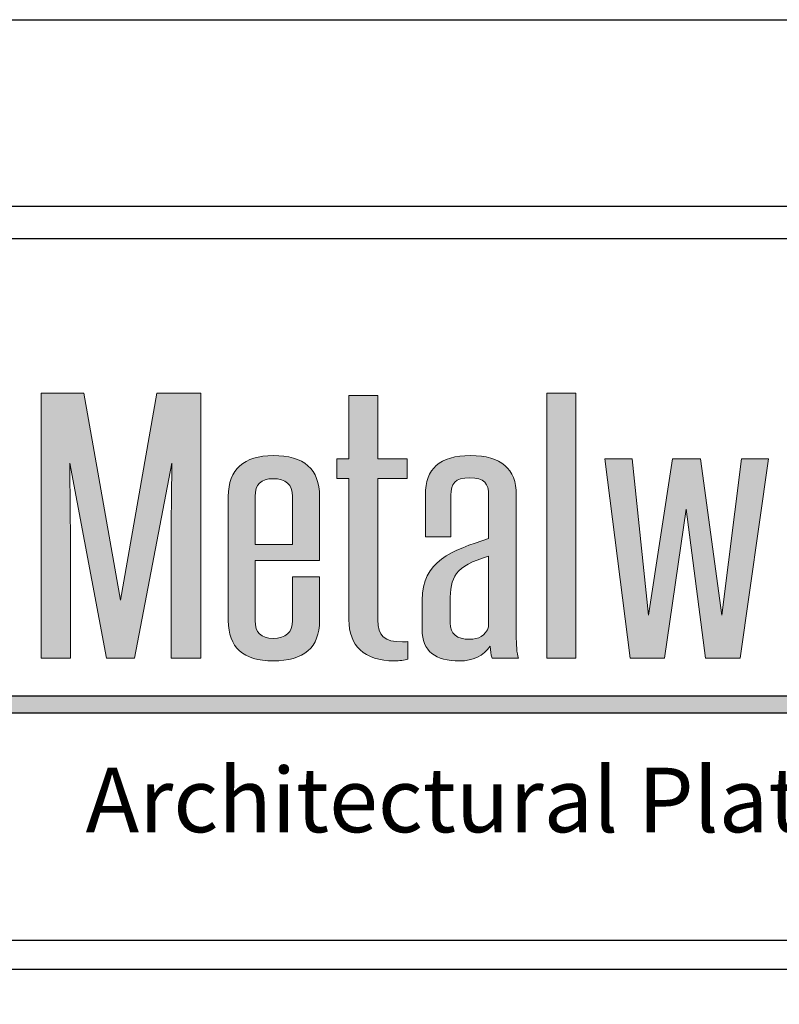
# Model space of a CAD drawing. Extents: x 0 to 153, y -110 to 22.
# Drawn here: x 71 to 73, y -47 to -44 of the extents above; entities that cross this region are included whole.
import ezdxf

# ---------------------------------------------------------------- set-up
doc = ezdxf.new("R2010")
doc.units = 0
doc.header["$LTSCALE"] = 1.5
doc.header["$MEASUREMENT"] = 0
doc.layers.get('DEFPOINTS').update_dxf_attribs({"linetype": 'CONTINUOUS'})
for name, color, linetype in [('BORDER', 255, 'CONTINUOUS'), ('L0', 42, 'CONTINUOUS'), ('TEXT', 7, 'CONTINUOUS')]:
    doc.layers.add(name, color=color, linetype=linetype)

# ---------------------------------------------------------------- blocks, each defined once
blk = doc.blocks.new('Omniplate 1500 Cover')
at = {"layer": 'L0'}
h = blk.add_hatch(color=256, dxfattribs=at)
edge = h.paths.add_edge_path()
edge.add_spline(control_points=[(2.2635, 15.1093), (2.2635, 15.1093), (2.3446, 15.5336), (2.3446, 15.5336)], knot_values=[2, 2, 2, 2, 3, 3, 3, 3], degree=3, periodic=0)
edge.add_spline(control_points=[(2.3446, 15.5336), (2.3437, 15.4495), (2.3428, 15.3681), (2.3428, 15.2839), (2.3428, 15.2839), (2.3428, 15.1093), (2.3428, 15.1093)], knot_values=[0, 0, 0, 0, 1, 1, 1, 2, 2, 2, 2], degree=3, periodic=0)
edge.add_spline(control_points=[(2.3428, 15.1093), (2.3428, 15.1093), (2.4075, 15.1093), (2.4075, 15.1093)], knot_values=[14, 14, 14, 14, 15, 15, 15, 15], degree=3, periodic=0)
edge.add_spline(control_points=[(2.4075, 15.1093), (2.4075, 15.1093), (2.4075, 15.6865), (2.4075, 15.6865)], knot_values=[13, 13, 13, 13, 14, 14, 14, 14], degree=3, periodic=0)
edge.add_spline(control_points=[(2.4075, 15.6865), (2.4075, 15.6865), (2.3118, 15.6865), (2.3118, 15.6865)], knot_values=[12, 12, 12, 12, 13, 13, 13, 13], degree=3, periodic=0)
edge.add_spline(control_points=[(2.3118, 15.6865), (2.3118, 15.6865), (2.2325, 15.2355), (2.2325, 15.2355)], knot_values=[11, 11, 11, 11, 12, 12, 12, 12], degree=3, periodic=0)
edge.add_spline(control_points=[(2.2325, 15.2355), (2.2325, 15.2355), (2.1531, 15.6865), (2.1531, 15.6865)], knot_values=[10, 10, 10, 10, 11, 11, 11, 11], degree=3, periodic=0)
edge.add_spline(control_points=[(2.1531, 15.6865), (2.1531, 15.6865), (2.0601, 15.6865), (2.0601, 15.6865)], knot_values=[9, 9, 9, 9, 10, 10, 10, 10], degree=3, periodic=0)
edge.add_spline(control_points=[(2.0601, 15.6865), (2.0601, 15.6865), (2.0601, 15.1093), (2.0601, 15.1093)], knot_values=[8, 8, 8, 8, 9, 9, 9, 9], degree=3, periodic=0)
edge.add_spline(control_points=[(2.0601, 15.1093), (2.0601, 15.1093), (2.1239, 15.1093), (2.1239, 15.1093)], knot_values=[7, 7, 7, 7, 8, 8, 8, 8], degree=3, periodic=0)
edge.add_spline(control_points=[(2.1239, 15.1093), (2.1239, 15.1093), (2.1239, 15.2839), (2.1239, 15.2839)], knot_values=[6, 6, 6, 6, 7, 7, 7, 7], degree=3, periodic=0)
edge.add_spline(control_points=[(2.1239, 15.2839), (2.1239, 15.3681), (2.1231, 15.4495), (2.1221, 15.5336), (2.1221, 15.5336), (2.1221, 15.5336), (2.1221, 15.5336)], knot_values=[5, 5, 5, 5, 6, 6, 6, 6, 6, 6, 6], degree=3, periodic=0)
edge.add_spline(control_points=[(2.1221, 15.5336), (2.1221, 15.5336), (2.2024, 15.1093), (2.2024, 15.1093)], knot_values=[4, 4, 4, 4, 5, 5, 5, 5], degree=3, periodic=0)
edge.add_spline(control_points=[(2.2024, 15.1093), (2.2024, 15.1093), (2.2635, 15.1093), (2.2635, 15.1093)], knot_values=[3, 3, 3, 3, 4, 4, 4, 4], degree=3, periodic=0)
for points in [[(3.2244, 15.6865), (3.1615, 15.6865), (3.1615, 15.1093), (3.2244, 15.1093)], [(3.4651, 15.4333), (3.507, 15.1093), (3.5827, 15.1093), (3.6447, 15.5434), (3.5855, 15.5434), (3.5426, 15.2026), (3.4961, 15.5434), (3.435, 15.5434), (3.3831, 15.2026), (3.3475, 15.5434), (3.2882, 15.5434), (3.3429, 15.1093), (3.4177, 15.1093)], [(4.6065, 15.0267), (1.9576, 15.0267), (1.936, 14.9895), (4.6065, 14.9895, 1)]]:
    blk.add_hatch(color=256, dxfattribs=at).paths.add_polyline_path(points)
h = blk.add_hatch(color=256, dxfattribs=at)
edge = h.paths.add_edge_path()
edge.add_spline(control_points=[(2.857, 15.5007), (2.857, 15.5007), (2.857, 15.5434), (2.857, 15.5434)], knot_values=[10, 10, 10, 10, 11, 11, 11, 11], degree=3, periodic=0)
edge.add_spline(control_points=[(2.857, 15.5434), (2.857, 15.5434), (2.7931, 15.5434), (2.7931, 15.5434)], knot_values=[9, 9, 9, 9, 10, 10, 10, 10], degree=3, periodic=0)
edge.add_spline(control_points=[(2.7931, 15.5434), (2.7931, 15.5434), (2.7931, 15.6809), (2.7931, 15.6809)], knot_values=[8, 8, 8, 8, 9, 9, 9, 9], degree=3, periodic=0)
edge.add_spline(control_points=[(2.7931, 15.6809), (2.7931, 15.6809), (2.7303, 15.6809), (2.7303, 15.6809)], knot_values=[7, 7, 7, 7, 8, 8, 8, 8], degree=3, periodic=0)
edge.add_spline(control_points=[(2.7303, 15.6809), (2.7303, 15.6809), (2.7303, 15.5434), (2.7303, 15.5434)], knot_values=[6, 6, 6, 6, 7, 7, 7, 7], degree=3, periodic=0)
edge.add_spline(control_points=[(2.7303, 15.5434), (2.7303, 15.5434), (2.7038, 15.5434), (2.7038, 15.5434)], knot_values=[5, 5, 5, 5, 6, 6, 6, 6], degree=3, periodic=0)
edge.add_spline(control_points=[(2.7038, 15.5434), (2.7038, 15.5434), (2.7038, 15.5007), (2.7038, 15.5007)], knot_values=[4, 4, 4, 4, 5, 5, 5, 5], degree=3, periodic=0)
edge.add_spline(control_points=[(2.7038, 15.5007), (2.7038, 15.5007), (2.7303, 15.5007), (2.7303, 15.5007)], knot_values=[3, 3, 3, 3, 4, 4, 4, 4], degree=3, periodic=0)
edge.add_spline(control_points=[(2.7303, 15.5007), (2.7303, 15.5007), (2.7303, 15.1928), (2.7303, 15.1928)], knot_values=[2, 2, 2, 2, 3, 3, 3, 3], degree=3, periodic=0)
edge.add_spline(control_points=[(2.7303, 15.1928), (2.7303, 15.1367), (2.7631, 15.103), (2.8296, 15.103), (2.8397, 15.103), (2.8525, 15.1044), (2.8588, 15.1065)], knot_values=[0, 0, 0, 0, 1, 1, 1, 2, 2, 2, 2], degree=3, periodic=0)
edge.add_spline(control_points=[(2.8588, 15.1065), (2.8588, 15.1065), (2.8588, 15.1451), (2.8588, 15.1451)], knot_values=[15, 15, 15, 15, 16, 16, 16, 16], degree=3, periodic=0)
edge.add_spline(control_points=[(2.8588, 15.1451), (2.8552, 15.1444), (2.8506, 15.1444), (2.847, 15.1444), (2.8077, 15.1444), (2.7931, 15.157), (2.7931, 15.1928), (2.7931, 15.1928), (2.7931, 15.5007), (2.7931, 15.5007)], knot_values=[12, 12, 12, 12, 13, 13, 13, 14, 14, 14, 15, 15, 15, 15], degree=3, periodic=0)
edge.add_spline(control_points=[(2.7931, 15.5007), (2.7931, 15.5007), (2.857, 15.5007), (2.857, 15.5007)], knot_values=[11, 11, 11, 11, 12, 12, 12, 12], degree=3, periodic=0)
h = blk.add_hatch(color=256, dxfattribs=at)
edge = h.paths.add_edge_path()
edge.add_spline(control_points=[(2.6664, 15.4614), (2.6664, 15.521), (2.6327, 15.5504), (2.5652, 15.5504), (2.5023, 15.5504), (2.4676, 15.5203), (2.4676, 15.4614), (2.4676, 15.4614), (2.4676, 15.1907), (2.4676, 15.1907)], knot_values=[4, 4, 4, 4, 5, 5, 5, 6, 6, 6, 7, 7, 7, 7], degree=3, periodic=0)
edge.add_spline(control_points=[(2.4676, 15.1907), (2.4676, 15.1325), (2.5005, 15.103), (2.5652, 15.103), (2.6327, 15.103), (2.6664, 15.1325), (2.6664, 15.1907), (2.6664, 15.1907), (2.6664, 15.286), (2.6664, 15.286)], knot_values=[1, 1, 1, 1, 2, 2, 2, 3, 3, 3, 4, 4, 4, 4], degree=3, periodic=0)
edge.add_spline(control_points=[(2.6664, 15.286), (2.6664, 15.286), (2.6071, 15.286), (2.6071, 15.286)], knot_values=[0, 0, 0, 0, 1, 1, 1, 1], degree=3, periodic=0)
edge.add_spline(control_points=[(2.6071, 15.286), (2.6071, 15.286), (2.6071, 15.1907), (2.6071, 15.1907)], knot_values=[12, 12, 12, 12, 13, 13, 13, 13], degree=3, periodic=0)
edge.add_spline(control_points=[(2.6071, 15.1907), (2.6071, 15.1647), (2.5935, 15.1521), (2.5652, 15.1521), (2.5388, 15.1521), (2.526, 15.1647), (2.526, 15.1907), (2.526, 15.1907), (2.526, 15.3219), (2.526, 15.3219)], knot_values=[9, 9, 9, 9, 10, 10, 10, 11, 11, 11, 12, 12, 12, 12], degree=3, periodic=0)
edge.add_spline(control_points=[(2.526, 15.3219), (2.526, 15.3219), (2.6664, 15.3219), (2.6664, 15.3219)], knot_values=[8, 8, 8, 8, 9, 9, 9, 9], degree=3, periodic=0)
edge.add_spline(control_points=[(2.6664, 15.3219), (2.6664, 15.3219), (2.6664, 15.4614), (2.6664, 15.4614)], knot_values=[7, 7, 7, 7, 8, 8, 8, 8], degree=3, periodic=0)
edge = h.paths.add_edge_path(flags=17)
edge.add_spline(control_points=[(2.526, 15.4614), (2.526, 15.4873), (2.5388, 15.5), (2.5652, 15.5), (2.5935, 15.5), (2.6071, 15.4873), (2.6071, 15.4614)], knot_values=[0, 0, 0, 0, 1, 1, 1, 2, 2, 2, 2], degree=3, periodic=0)
edge.add_spline(control_points=[(2.6071, 15.4614), (2.6071, 15.4614), (2.6071, 15.3569), (2.6071, 15.3569)], knot_values=[4, 4, 4, 4, 5, 5, 5, 5], degree=3, periodic=0)
edge.add_spline(control_points=[(2.6071, 15.3569), (2.6071, 15.3569), (2.526, 15.3569), (2.526, 15.3569)], knot_values=[3, 3, 3, 3, 4, 4, 4, 4], degree=3, periodic=0)
edge.add_spline(control_points=[(2.526, 15.3569), (2.526, 15.3569), (2.526, 15.4614), (2.526, 15.4614)], knot_values=[2, 2, 2, 2, 3, 3, 3, 3], degree=3, periodic=0)
h = blk.add_hatch(color=256, dxfattribs=at)
edge = h.paths.add_edge_path()
edge.add_spline(control_points=[(3.0995, 15.1093), (3.0959, 15.1198), (3.095, 15.1388), (3.095, 15.1591), (3.095, 15.1591), (3.095, 15.4649), (3.095, 15.4649)], knot_values=[13, 13, 13, 13, 14, 14, 14, 15, 15, 15, 15], degree=3, periodic=0)
edge.add_spline(control_points=[(3.095, 15.4649), (3.095, 15.5217), (3.0621, 15.5504), (2.9956, 15.5504), (2.9271, 15.5504), (2.8971, 15.5217), (2.8971, 15.4649), (2.8971, 15.4649), (2.8971, 15.373), (2.8971, 15.373)], knot_values=[10, 10, 10, 10, 11, 11, 11, 12, 12, 12, 13, 13, 13, 13], degree=3, periodic=0)
edge.add_spline(control_points=[(2.8971, 15.373), (2.8971, 15.373), (2.9527, 15.373), (2.9527, 15.373)], knot_values=[9, 9, 9, 9, 10, 10, 10, 10], degree=3, periodic=0)
edge.add_spline(control_points=[(2.9527, 15.373), (2.9527, 15.373), (2.9527, 15.4642), (2.9527, 15.4642)], knot_values=[8, 8, 8, 8, 9, 9, 9, 9], degree=3, periodic=0)
edge.add_spline(control_points=[(2.9527, 15.4642), (2.9527, 15.4887), (2.9609, 15.5021), (2.9937, 15.5021), (3.0256, 15.5021), (3.0348, 15.4887), (3.0348, 15.4642), (3.0348, 15.4642), (3.0348, 15.3695), (3.0348, 15.3695)], knot_values=[5, 5, 5, 5, 6, 6, 6, 7, 7, 7, 8, 8, 8, 8], degree=3, periodic=0)
edge.add_spline(control_points=[(3.0348, 15.3695), (2.9545, 15.3436), (2.8897, 15.3204), (2.8897, 15.2355), (2.8897, 15.2355), (2.8897, 15.1717), (2.8897, 15.1717)], knot_values=[3, 3, 3, 3, 4, 4, 4, 5, 5, 5, 5], degree=3, periodic=0)
edge.add_spline(control_points=[(2.8897, 15.1717), (2.8897, 15.1233), (2.9199, 15.103), (2.9709, 15.103), (3.001, 15.103), (3.0229, 15.1135), (3.0384, 15.1353), (3.0384, 15.1248), (3.0393, 15.1171), (3.0421, 15.1093)], knot_values=[0, 0, 0, 0, 1, 1, 1, 2, 2, 2, 3, 3, 3, 3], degree=3, periodic=0)
edge.add_spline(control_points=[(3.0421, 15.1093), (3.0421, 15.1093), (3.0995, 15.1093), (3.0995, 15.1093)], knot_values=[15, 15, 15, 15, 16, 16, 16, 16], degree=3, periodic=0)
edge = h.paths.add_edge_path(flags=16)
edge.add_spline(control_points=[(3.0348, 15.3309), (3.0348, 15.3309), (3.0348, 15.1773), (3.0348, 15.1773)], knot_values=[4, 4, 4, 4, 5, 5, 5, 5], degree=3, periodic=0)
edge.add_spline(control_points=[(3.0348, 15.1773), (3.0284, 15.1577), (3.012, 15.15), (2.9937, 15.15), (2.9654, 15.15), (2.9508, 15.1619), (2.9508, 15.1858), (2.9508, 15.1858), (2.9508, 15.2321), (2.9508, 15.2321)], knot_values=[1, 1, 1, 1, 2, 2, 2, 3, 3, 3, 4, 4, 4, 4], degree=3, periodic=0)
edge.add_spline(control_points=[(2.9508, 15.2321), (2.9508, 15.2854), (2.9609, 15.3099), (3.0348, 15.3309)], knot_values=[0, 0, 0, 0, 1, 1, 1, 1], degree=3, periodic=0)
at = {"layer": 'BORDER', "color": 31}
blk.add_line((12.2572, 14.4308), (0.4928, 14.4308), dxfattribs=at)
blk.add_lwpolyline([(0.4928, 0.6227), (12.2572, 0.6227), (12.2572, 16.0929), (0.4928, 16.0929)], close=True, dxfattribs=at)
at = {"layer": 'BORDER', "color": 4}
blk.add_lwpolyline([(0.5623, 16.0234), (5.3218, 16.0234), (5.3218, 14.494), (0.5623, 14.494)], close=True, dxfattribs=at)
at = {"layer": 'DEFPOINTS'}
blk.add_lwpolyline([(0, 16.5), (12.75, 16.5), (12.75, 0), (0, 0)], close=True, dxfattribs=at)
at = {"layer": 'L0'}
for p, q in [((1.9576, 15.0267), (4.6065, 15.0267)), ((1.936, 14.9895), (4.6065, 14.9895))]:
    blk.add_line(p, q, dxfattribs=at)
at = {"layer": 'L0', "lineweight": 0}
for points in [[(3.2244, 15.6865), (3.2244, 15.1093), (3.1615, 15.1093), (3.1615, 15.6865)], [(3.6447, 15.5434), (3.5827, 15.1093), (3.507, 15.1093), (3.4651, 15.4333), (3.4177, 15.1093), (3.3429, 15.1093), (3.2882, 15.5434), (3.3475, 15.5434), (3.3831, 15.2026), (3.435, 15.5434), (3.4961, 15.5434), (3.5426, 15.2026), (3.5855, 15.5434)]]:
    blk.add_lwpolyline(points, close=True, dxfattribs=at)
for points in [[(2.0601, 15.1093), (2.0601, 15.1093), (2.0601, 15.6865), (2.0601, 15.6865)], [(2.0601, 15.6865), (2.0601, 15.6865), (2.1531, 15.6865), (2.1531, 15.6865)], [(2.1531, 15.6865), (2.1531, 15.6865), (2.2325, 15.2355), (2.2325, 15.2355)], [(2.2325, 15.2355), (2.2325, 15.2355), (2.3118, 15.6865), (2.3118, 15.6865)], [(2.3118, 15.6865), (2.3118, 15.6865), (2.4075, 15.6865), (2.4075, 15.6865)], [(2.4075, 15.6865), (2.4075, 15.6865), (2.4075, 15.1093), (2.4075, 15.1093)], [(2.7303, 15.5434), (2.7303, 15.5434), (2.7303, 15.6809), (2.7303, 15.6809)], [(2.7303, 15.6809), (2.7303, 15.6809), (2.7931, 15.6809), (2.7931, 15.6809)], [(2.7931, 15.6809), (2.7931, 15.6809), (2.7931, 15.5434), (2.7931, 15.5434)], [(2.3446, 15.5336), (2.3446, 15.5336), (2.2635, 15.1093), (2.2635, 15.1093)], [(2.7038, 15.5007), (2.7038, 15.5007), (2.7038, 15.5434), (2.7038, 15.5434)], [(2.7038, 15.5434), (2.7038, 15.5434), (2.7303, 15.5434), (2.7303, 15.5434)], [(2.7931, 15.5434), (2.7931, 15.5434), (2.857, 15.5434), (2.857, 15.5434)], [(2.857, 15.5434), (2.857, 15.5434), (2.857, 15.5007), (2.857, 15.5007)], [(2.7303, 15.5007), (2.7303, 15.5007), (2.7038, 15.5007), (2.7038, 15.5007)], [(2.7303, 15.1928), (2.7303, 15.1928), (2.7303, 15.5007), (2.7303, 15.5007)], [(2.857, 15.5007), (2.857, 15.5007), (2.7931, 15.5007), (2.7931, 15.5007)], [(2.526, 15.4614), (2.526, 15.4614), (2.526, 15.3569), (2.526, 15.3569)], [(2.6071, 15.3569), (2.6071, 15.3569), (2.6071, 15.4614), (2.6071, 15.4614)], [(2.6664, 15.4614), (2.6664, 15.4614), (2.6664, 15.3219), (2.6664, 15.3219)], [(2.9527, 15.4642), (2.9527, 15.4642), (2.9527, 15.373), (2.9527, 15.373)], [(2.9527, 15.373), (2.9527, 15.373), (2.8971, 15.373), (2.8971, 15.373)], [(2.526, 15.3569), (2.526, 15.3569), (2.6071, 15.3569), (2.6071, 15.3569)], [(2.6664, 15.3219), (2.6664, 15.3219), (2.526, 15.3219), (2.526, 15.3219)], [(3.0348, 15.3309), (2.9609, 15.3099), (2.9508, 15.2854), (2.9508, 15.2321)], [(3.0348, 15.1773), (3.0348, 15.1773), (3.0348, 15.3309), (3.0348, 15.3309)], [(2.1239, 15.2839), (2.1239, 15.2839), (2.1239, 15.1093), (2.1239, 15.1093)], [(2.6071, 15.286), (2.6071, 15.286), (2.6664, 15.286), (2.6664, 15.286)], [(2.6071, 15.1907), (2.6071, 15.1907), (2.6071, 15.286), (2.6071, 15.286)], [(2.8588, 15.1451), (2.8588, 15.1451), (2.8588, 15.1065), (2.8588, 15.1065)], [(2.1239, 15.1093), (2.1239, 15.1093), (2.0601, 15.1093), (2.0601, 15.1093)], [(2.2635, 15.1093), (2.2635, 15.1093), (2.2024, 15.1093), (2.2024, 15.1093)], [(2.4075, 15.1093), (2.4075, 15.1093), (2.3428, 15.1093), (2.3428, 15.1093)], [(3.0995, 15.1093), (3.0995, 15.1093), (3.0421, 15.1093), (3.0421, 15.1093)]]:
    blk.add_open_spline(points, degree=3, dxfattribs=at)
for points, knots in [([(2.2024, 15.1093), (2.2024, 15.1093), (2.1221, 15.5336), (2.1221, 15.5336), (2.1231, 15.4495), (2.1239, 15.3681), (2.1239, 15.2839)], [4, 4, 4, 4, 5, 5, 5, 6, 6, 6, 6]), ([(2.3428, 15.1093), (2.3428, 15.1093), (2.3428, 15.2839), (2.3428, 15.2839), (2.3428, 15.3681), (2.3437, 15.4495), (2.3446, 15.5336)], [0, 0, 0, 0, 1, 1, 1, 2, 2, 2, 2]), ([(2.4676, 15.1907), (2.4676, 15.1907), (2.4676, 15.4614), (2.4676, 15.4614), (2.4676, 15.5203), (2.5023, 15.5504), (2.5652, 15.5504), (2.6327, 15.5504), (2.6664, 15.521), (2.6664, 15.4614)], [4, 4, 4, 4, 5, 5, 5, 6, 6, 6, 7, 7, 7, 7]), ([(2.8971, 15.373), (2.8971, 15.373), (2.8971, 15.4649), (2.8971, 15.4649), (2.8971, 15.5217), (2.9271, 15.5504), (2.9956, 15.5504), (3.0621, 15.5504), (3.095, 15.5217), (3.095, 15.4649)], [10, 10, 10, 10, 11, 11, 11, 12, 12, 12, 13, 13, 13, 13]), ([(2.6071, 15.4614), (2.6071, 15.4873), (2.5935, 15.5), (2.5652, 15.5), (2.5388, 15.5), (2.526, 15.4873), (2.526, 15.4614)], [0, 0, 0, 0, 1, 1, 1, 2, 2, 2, 2]), ([(2.7931, 15.5007), (2.7931, 15.5007), (2.7931, 15.1928), (2.7931, 15.1928), (2.7931, 15.157), (2.8077, 15.1444), (2.847, 15.1444), (2.8506, 15.1444), (2.8552, 15.1444), (2.8588, 15.1451)], [12, 12, 12, 12, 13, 13, 13, 14, 14, 14, 15, 15, 15, 15]), ([(3.0348, 15.3695), (3.0348, 15.3695), (3.0348, 15.4642), (3.0348, 15.4642), (3.0348, 15.4887), (3.0256, 15.5021), (2.9937, 15.5021), (2.9609, 15.5021), (2.9527, 15.4887), (2.9527, 15.4642)], [5, 5, 5, 5, 6, 6, 6, 7, 7, 7, 8, 8, 8, 8]), ([(3.095, 15.4649), (3.095, 15.4649), (3.095, 15.1591), (3.095, 15.1591), (3.095, 15.1388), (3.0959, 15.1198), (3.0995, 15.1093)], [13, 13, 13, 13, 14, 14, 14, 15, 15, 15, 15]), ([(2.8897, 15.1717), (2.8897, 15.1717), (2.8897, 15.2355), (2.8897, 15.2355), (2.8897, 15.3204), (2.9545, 15.3436), (3.0348, 15.3695)], [3, 3, 3, 3, 4, 4, 4, 5, 5, 5, 5]), ([(2.526, 15.3219), (2.526, 15.3219), (2.526, 15.1907), (2.526, 15.1907), (2.526, 15.1647), (2.5388, 15.1521), (2.5652, 15.1521), (2.5935, 15.1521), (2.6071, 15.1647), (2.6071, 15.1907)], [9, 9, 9, 9, 10, 10, 10, 11, 11, 11, 12, 12, 12, 12]), ([(2.6664, 15.286), (2.6664, 15.286), (2.6664, 15.1907), (2.6664, 15.1907), (2.6664, 15.1325), (2.6327, 15.103), (2.5652, 15.103), (2.5005, 15.103), (2.4676, 15.1325), (2.4676, 15.1907)], [1, 1, 1, 1, 2, 2, 2, 3, 3, 3, 4, 4, 4, 4]), ([(2.9508, 15.2321), (2.9508, 15.2321), (2.9508, 15.1858), (2.9508, 15.1858), (2.9508, 15.1619), (2.9654, 15.15), (2.9937, 15.15), (3.012, 15.15), (3.0284, 15.1577), (3.0348, 15.1773)], [1, 1, 1, 1, 2, 2, 2, 3, 3, 3, 4, 4, 4, 4]), ([(2.8588, 15.1065), (2.8525, 15.1044), (2.8397, 15.103), (2.8296, 15.103), (2.7631, 15.103), (2.7303, 15.1367), (2.7303, 15.1928)], [0, 0, 0, 0, 1, 1, 1, 2, 2, 2, 2]), ([(3.0421, 15.1093), (3.0393, 15.1171), (3.0384, 15.1248), (3.0384, 15.1353), (3.0229, 15.1135), (3.001, 15.103), (2.9709, 15.103), (2.9199, 15.103), (2.8897, 15.1233), (2.8897, 15.1717)], [0, 0, 0, 0, 1, 1, 1, 2, 2, 2, 3, 3, 3, 3])]:
    blk.add_open_spline(points, degree=3, knots=knots, dxfattribs=at)
at = {"layer": 'TEXT', "insert": (4.6156, 14.8), "char_height": 0.140625, "attachment_point": 6}
blk.add_mtext_dynamic_manual_height_columns('{\\fCandara|b0|i1|c0|p34;Architectural Plate Systems}', width=3.572721, gutter_width=0.9375, heights=[0], dxfattribs=at)

msp = doc.modelspace()

# ---------------------------------------------------------------- block references
at = {"layer": 'TEXT', "xscale": 1.333333333333334, "yscale": 1.333333333333334, "zscale": 1.333333333333334}
msp.add_blockref('Omniplate 1500 Cover', (68, -66), dxfattribs=at)

doc.saveas('drawing.dxf')
